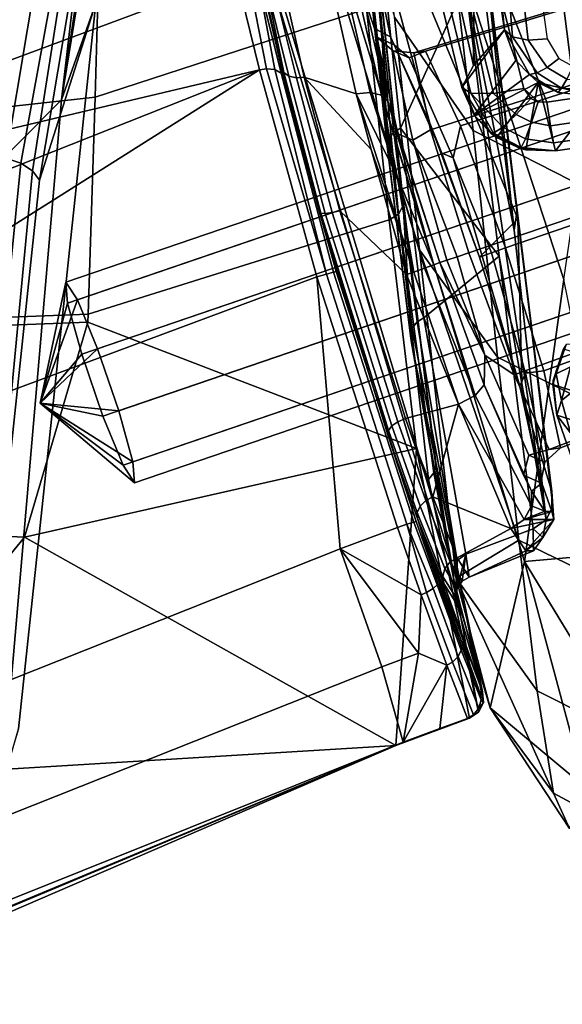
# Model space of a CAD drawing. Units: inches. Extents: x -12.7 to 12.7, y -9.3 to 14.5.
# Drawn here: x -10 to -9.4, y 9.3 to 10.2 of the extents above; entities that cross this region are included whole.
import ezdxf

# ---------------------------------------------------------------- set-up
doc = ezdxf.new("R2010")
doc.units = ezdxf.units.IN
doc.header["$MEASUREMENT"] = 0
doc.layers.add('AFUFU-3D-CH-AR', color=2, linetype='Continuous')
doc.layers.add('AFUFU-3D-CH-FR', color=2, linetype='Continuous')

msp = doc.modelspace()

# ---------------------------------------------------------------- linework, layer by layer
at = {"layer": 'AFUFU-3D-CH-AR'}
for points in [[(-9.47966, 10.0205, 23.05684), (-9.51186, 10.27898, 22.41707), (-9.67408, 10.6202, 22.93582), (-9.65086, 10.43467, 23.39373)], [(-9.63858, 10.47035, 21.75486), (-9.6304, 10.47596, 21.75679), (-9.59078, 10.10671, 22.66438), (-9.59706, 10.10299, 22.66315)], [(-9.6304, 10.47596, 21.75679), (-9.52928, 10.24358, 22.40364), (-9.59078, 10.10671, 22.66438)], [(-9.64282, 10.4618, 21.75157), (-9.63858, 10.47035, 21.75486), (-9.59706, 10.10299, 22.66315), (-9.60174, 10.09691, 22.6609)], [(-9.60239, 10.08311, 22.65533), (-9.64205, 10.45248, 21.74774), (-9.64282, 10.4618, 21.75157), (-9.60351, 10.08966, 22.65804)], [(-9.64282, 10.4618, 21.75157), (-9.60174, 10.09691, 22.6609), (-9.60351, 10.08966, 22.65804)], [(-9.61094, 10.24617, 22.15802), (-9.64205, 10.45248, 21.74774), (-9.60239, 10.08311, 22.65533)], [(-9.47966, 10.0205, 23.05684), (-9.65086, 10.43467, 23.39373), (-9.56284, 10.11136, 23.65036), (-9.5159, 9.98417, 23.61099)], [(-9.65086, 10.43467, 23.39373), (-9.626, 10.23328, 23.89487), (-9.6154, 10.20114, 23.89925), (-9.60038, 10.1932, 23.7591)], [(-9.65086, 10.43467, 23.39373), (-9.60038, 10.1932, 23.7591), (-9.56284, 10.11136, 23.65036)], [(-9.64576, 10.42372, 21.65797), (-9.62314, 10.21983, 22.15396), (-9.88019, 10.13614, 22.1395), (-9.87433, 10.3526, 21.64088)], [(-9.97253, 10.34026, 21.64091), (-9.87433, 10.3526, 21.64088), (-9.88019, 10.13614, 22.1395), (-9.9749, 10.12561, 22.13403)], [(-9.51376, 10.2993, 22.35601), (-9.48317, 10.00993, 23.01807), (-9.51687, 10.28044, 22.34855)], [(-9.48317, 10.00993, 23.01807), (-9.51376, 10.2993, 22.35601), (-9.48005, 10.02879, 23.02553)], [(-9.51186, 10.27898, 22.41707), (-9.48005, 10.02879, 23.02553), (-9.51376, 10.2993, 22.35601)], [(-9.26101, 10.27484, 23.93675), (-9.25081, 10.27624, 23.81519), (-9.56722, 10.17964, 23.78394), (-9.57801, 10.17816, 23.91264)], [(-9.25081, 10.27624, 23.81519), (-9.21945, 10.20949, 23.718), (-9.53402, 10.10898, 23.68105), (-9.56722, 10.17964, 23.78394)], [(-9.52928, 10.24358, 22.40364), (-9.51687, 10.28044, 22.34855), (-9.48317, 10.00993, 23.01807)], [(-9.47966, 10.0205, 23.05684), (-9.48005, 10.02879, 23.02553), (-9.51186, 10.27898, 22.41707)], [(-9.24615, 10.20584, 24.03625), (-9.26101, 10.27484, 23.93675), (-9.57801, 10.17816, 23.91264), (-9.56228, 10.10511, 24.01799)], [(-9.70295, 10.16266, 24.04404), (-9.72447, 10.25873, 23.91134), (-9.72066, 10.23795, 24.00131), (-9.70125, 10.15441, 24.12282)], [(-9.72011, 10.2507, 23.90783), (-9.72447, 10.25873, 23.91134), (-9.70295, 10.16266, 24.04404), (-9.70136, 10.15953, 24.03979)], [(-10.32363, 10.2546, 23.51584), (-10.22209, 10.07392, 24.03945), (-9.74625, 10.2511, 24.00831)], [(-9.72433, 10.16211, 24.13799), (-9.74625, 10.2511, 24.00831), (-10.22209, 10.07392, 24.03945), (-10.19812, 10.04978, 24.09928)], [(-9.73531, 10.25173, 24.00768), (-9.74625, 10.2511, 24.00831), (-9.72433, 10.16211, 24.13799), (-9.71789, 10.1631, 24.13731)], [(-9.72583, 10.24685, 24.00509), (-9.73531, 10.25173, 24.00768), (-9.71789, 10.1631, 24.13731), (-9.70993, 10.16218, 24.13406)], [(-9.71214, 10.24567, 23.90523), (-9.72011, 10.2507, 23.90783), (-9.6965, 10.15603, 24.03414), (-9.68945, 10.15448, 24.03019)], [(-9.72011, 10.2507, 23.90783), (-9.70136, 10.15953, 24.03979), (-9.6965, 10.15603, 24.03414)], [(-9.63281, 10.13931, 24.04434), (-9.65809, 10.25119, 23.90357), (-9.70245, 10.24484, 23.90416), (-9.68205, 10.155, 24.02864)], [(-9.64468, 10.25016, 23.90251), (-9.65809, 10.25119, 23.90357), (-9.63281, 10.13931, 24.04434), (-9.61966, 10.14055, 24.04074)], [(-9.63321, 10.24376, 23.8994), (-9.64468, 10.25016, 23.90251), (-9.61966, 10.14055, 24.04074), (-9.60886, 10.13807, 24.0327)], [(-9.70125, 10.15441, 24.12282), (-9.72066, 10.23795, 24.00131), (-9.72583, 10.24685, 24.00509), (-9.70398, 10.15892, 24.1287)], [(-9.72583, 10.24685, 24.00509), (-9.70993, 10.16218, 24.13406), (-9.70398, 10.15892, 24.1287)], [(-9.68205, 10.155, 24.02864), (-9.70245, 10.24484, 23.90416), (-9.71214, 10.24567, 23.90523), (-9.68945, 10.15448, 24.03019)], [(-9.60266, 10.13239, 24.0219), (-9.626, 10.23328, 23.89487), (-9.63321, 10.24376, 23.8994), (-9.60886, 10.13807, 24.0327)], [(-9.61094, 10.24617, 22.15802), (-9.60239, 10.08311, 22.65533), (-9.58872, 10.04382, 22.6547)], [(-9.58872, 10.04382, 22.6547), (-9.61087, 10.24597, 22.15798), (-9.61094, 10.24617, 22.15802)], [(-9.58872, 10.04382, 22.6547), (-9.58789, 10.03402, 22.65076), (-9.60967, 10.23824, 22.15634), (-9.61087, 10.24597, 22.15798)], [(-9.49708, 9.98509, 23.04342), (-9.59078, 10.10671, 22.66438), (-9.52928, 10.24358, 22.40364)], [(-9.49708, 9.98509, 23.04342), (-9.52928, 10.24358, 22.40364), (-9.45258, 9.73509, 23.686)], [(-9.52928, 10.24358, 22.40364), (-9.48317, 10.00993, 23.01807), (-9.45258, 9.73509, 23.686)], [(-9.626, 10.23328, 23.89487), (-9.60266, 10.13239, 24.0219), (-9.6154, 10.20114, 23.89925)], [(-9.59257, 10.02512, 22.64742), (-9.61724, 10.22336, 22.15376), (-9.61186, 10.23004, 22.15467)], [(-9.58789, 10.03402, 22.65076), (-9.59257, 10.02512, 22.64742), (-9.61186, 10.23004, 22.15467), (-9.60967, 10.23824, 22.15634)], [(-9.62314, 10.21983, 22.15396), (-9.60145, 10.01962, 22.64561), (-9.88678, 9.93031, 22.62389), (-9.88019, 10.13614, 22.1395)], [(-9.59257, 10.02512, 22.64742), (-9.60145, 10.01962, 22.64561), (-9.62314, 10.21983, 22.15396), (-9.61724, 10.22336, 22.15376)], [(-9.20063, 10.20228, 23.8814), (-9.90785, 9.96046, 23.8193), (-9.89702, 9.94388, 23.76043), (-9.18979, 10.1857, 23.82253)], [(-9.90785, 9.96046, 23.8193), (-9.20063, 10.20228, 23.8814), (-9.19905, 10.18253, 23.94027), (-9.90627, 9.94071, 23.87817)], [(-9.60038, 10.1932, 23.7591), (-9.6154, 10.20114, 23.89925), (-9.61321, 10.19288, 23.91199), (-9.59679, 10.18568, 23.7531)], [(-9.6154, 10.20114, 23.89925), (-9.60266, 10.13239, 24.0219), (-9.59323, 10.10121, 24.04148), (-9.61321, 10.19288, 23.91199)], [(-9.21191, 10.09559, 24.07569), (-9.24615, 10.20584, 24.03625), (-9.56228, 10.10511, 24.01799), (-9.52604, 9.98838, 24.05975)], [(-9.21945, 10.20949, 23.718), (-9.17892, 10.10011, 23.68231), (-9.4911, 9.99316, 23.64326), (-9.53402, 10.10898, 23.68105)], [(-9.58245, 10.17347, 23.76125), (-9.59679, 10.18568, 23.7531), (-9.61321, 10.19288, 23.91199), (-9.59762, 10.18012, 23.90807)], [(-9.59762, 10.18012, 23.90807), (-9.61321, 10.19288, 23.91199), (-9.59323, 10.10121, 24.04148), (-9.57917, 10.09542, 24.02771)], [(-9.56284, 10.11136, 23.65036), (-9.60038, 10.1932, 23.7591), (-9.59679, 10.18568, 23.7531), (-9.55167, 10.08298, 23.63915)], [(-9.19905, 10.18253, 23.94027), (-9.18565, 10.13401, 23.97665), (-9.89287, 9.89219, 23.91455), (-9.90627, 9.94071, 23.87817)], [(-9.89702, 9.94388, 23.76043), (-9.8779, 9.89731, 23.72404), (-9.17067, 10.13913, 23.78615), (-9.18979, 10.1857, 23.82253)], [(-9.54076, 10.07858, 23.65596), (-9.55167, 10.08298, 23.63915), (-9.59679, 10.18568, 23.7531), (-9.58245, 10.17347, 23.76125)], [(-9.56228, 10.10511, 24.01799), (-9.57801, 10.17816, 23.91264), (-9.59762, 10.18012, 23.90807), (-9.57917, 10.09542, 24.02771)], [(-9.57801, 10.17816, 23.91264), (-9.56722, 10.17964, 23.78394), (-9.58245, 10.17347, 23.76125), (-9.59762, 10.18012, 23.90807)], [(-9.56722, 10.17964, 23.78394), (-9.53402, 10.10898, 23.68105), (-9.54076, 10.07858, 23.65596), (-9.58245, 10.17347, 23.76125)], [(-9.72433, 10.16211, 24.13799), (-10.19812, 10.04978, 24.09928), (-10.17021, 9.98534, 24.17567)], [(-9.72433, 10.16211, 24.13799), (-10.17021, 9.98534, 24.17567), (-10.13922, 9.89987, 24.22581)], [(-9.66994, 9.96562, 24.21575), (-9.72433, 10.16211, 24.13799), (-10.13922, 9.89987, 24.22581), (-10.10841, 9.80236, 24.24446)], [(-9.72433, 10.16211, 24.13799), (-9.66994, 9.96562, 24.21575), (-9.66083, 9.96823, 24.2127), (-9.71789, 10.1631, 24.13731)], [(-9.66083, 9.96823, 24.2127), (-9.70993, 10.16218, 24.13406), (-9.71789, 10.1631, 24.13731)], [(-9.66083, 9.96823, 24.2127), (-9.65423, 9.97001, 24.20545), (-9.70398, 10.15892, 24.1287), (-9.70993, 10.16218, 24.13406)], [(-9.65179, 9.97054, 24.19582), (-9.70125, 10.15441, 24.12282), (-9.70398, 10.15892, 24.1287), (-9.65423, 9.97001, 24.20545)], [(-9.70295, 10.16266, 24.04404), (-9.70125, 10.15441, 24.12282), (-9.66762, 10.02702, 24.11003)], [(-9.70295, 10.16266, 24.04404), (-9.66762, 10.02702, 24.11003), (-9.66641, 10.02613, 24.10426), (-9.70136, 10.15953, 24.03979)], [(-9.66213, 10.02582, 24.09724), (-9.6965, 10.15603, 24.03414), (-9.70136, 10.15953, 24.03979), (-9.66641, 10.02613, 24.10426)], [(-9.65179, 9.97054, 24.19582), (-9.66762, 10.02702, 24.11003), (-9.70125, 10.15441, 24.12282)], [(-9.66213, 10.02582, 24.09724), (-9.65552, 10.02664, 24.0924), (-9.68945, 10.15448, 24.03019), (-9.6965, 10.15603, 24.03414)], [(-9.64834, 10.02826, 24.0906), (-9.68205, 10.155, 24.02864), (-9.68945, 10.15448, 24.03019), (-9.65552, 10.02664, 24.0924)], [(-9.63281, 10.13931, 24.04434), (-9.68205, 10.155, 24.02864), (-9.61865, 10.08642, 24.07316)], [(-9.68205, 10.155, 24.02864), (-9.64834, 10.02826, 24.0906), (-9.58515, 9.96781, 24.09539), (-9.61865, 10.08642, 24.07316)], [(-9.88019, 10.13614, 22.1395), (-9.88678, 9.93031, 22.62389), (-10.01866, 9.92506, 22.61846), (-9.9749, 10.12561, 22.13403)], [(-9.8779, 9.89731, 23.72404), (-9.8578, 9.83854, 23.72404), (-9.15058, 10.08036, 23.78615), (-9.17067, 10.13913, 23.78615)], [(-9.61966, 10.14055, 24.04074), (-9.63281, 10.13931, 24.04434), (-9.59389, 10.06094, 24.07874)], [(-9.63281, 10.13931, 24.04434), (-9.61865, 10.08642, 24.07316), (-9.57813, 9.96995, 24.09515)], [(-9.63281, 10.13931, 24.04434), (-9.57813, 9.96995, 24.09515), (-9.59389, 10.06094, 24.07874)], [(-9.60886, 10.13807, 24.0327), (-9.61966, 10.14055, 24.04074), (-9.59389, 10.06094, 24.07874)], [(-9.60886, 10.13807, 24.0327), (-9.5593, 9.97699, 24.08657), (-9.60266, 10.13239, 24.0219)], [(-9.5593, 9.97699, 24.08657), (-9.60886, 10.13807, 24.0327), (-9.59389, 10.06094, 24.07874)], [(-9.18565, 10.13401, 23.97665), (-9.16555, 10.07524, 23.97665), (-9.87278, 9.83341, 23.91455), (-9.89287, 9.89219, 23.91455)], [(-9.60266, 10.13239, 24.0219), (-9.55341, 9.97936, 24.07744), (-9.59323, 10.10121, 24.04148)], [(-9.55341, 9.97936, 24.07744), (-9.60266, 10.13239, 24.0219), (-9.5593, 9.97699, 24.08657)], [(-9.56284, 10.11136, 23.65036), (-9.55167, 10.08298, 23.63915), (-9.5159, 9.98417, 23.61099)], [(-9.53402, 10.10898, 23.68105), (-9.4911, 9.99316, 23.64326), (-9.50446, 9.98852, 23.63771), (-9.54076, 10.07858, 23.65596)], [(-9.59706, 10.10299, 22.66315), (-9.57496, 9.92288, 23.1086), (-9.57964, 9.91678, 23.10641), (-9.60174, 10.09691, 22.6609)], [(-9.59078, 10.10671, 22.66438), (-9.56869, 9.92663, 23.10976), (-9.57496, 9.92288, 23.1086), (-9.59706, 10.10299, 22.66315)], [(-9.55341, 9.97936, 24.07744), (-9.54681, 9.98144, 24.06777), (-9.57917, 10.09542, 24.02771), (-9.59323, 10.10121, 24.04148)], [(-9.49708, 9.98509, 23.04342), (-9.56869, 9.92663, 23.10976), (-9.59078, 10.10671, 22.66438)], [(-9.53718, 9.98462, 24.06154), (-9.52604, 9.98838, 24.05975), (-9.56228, 10.10511, 24.01799), (-9.57917, 10.09542, 24.02771)], [(-9.17892, 10.10011, 23.68231), (-9.14468, 9.98986, 23.72175), (-9.45485, 9.87643, 23.68501), (-9.4911, 9.99316, 23.64326)], [(-9.57964, 9.91678, 23.10641), (-9.58141, 9.90951, 23.10359), (-9.60351, 10.08966, 22.65804), (-9.60174, 10.09691, 22.6609)], [(-9.58025, 9.90287, 23.10086), (-9.60239, 10.08311, 22.65533), (-9.60351, 10.08966, 22.65804), (-9.58141, 9.90951, 23.10359)], [(-9.54681, 9.98144, 24.06777), (-9.53718, 9.98462, 24.06154), (-9.57917, 10.09542, 24.02771)], [(-9.17138, 9.9862, 24.04), (-9.21191, 10.09559, 24.07569), (-9.52604, 9.98838, 24.05975), (-9.48312, 9.87256, 24.02196)], [(-9.8578, 9.83854, 23.72404), (-9.8444, 9.79001, 23.76043), (-9.13718, 10.03183, 23.82253), (-9.15058, 10.08036, 23.78615)], [(-9.58515, 9.96781, 24.09539), (-9.57813, 9.96995, 24.09515), (-9.61865, 10.08642, 24.07316)], [(-9.60239, 10.08311, 22.65533), (-9.58025, 9.90287, 23.10086), (-9.58872, 10.04382, 22.6547)], [(-9.5135, 9.98524, 23.62595), (-9.5159, 9.98417, 23.61099), (-9.55167, 10.08298, 23.63915), (-9.54076, 10.07858, 23.65596)], [(-9.16555, 10.07524, 23.97665), (-9.14644, 10.02867, 23.94027), (-9.85366, 9.78685, 23.87817), (-9.87278, 9.83341, 23.91455)], [(-9.5135, 9.98524, 23.62595), (-9.54076, 10.07858, 23.65596), (-9.50446, 9.98852, 23.63771)], [(-9.59389, 10.06094, 24.07874), (-9.57813, 9.96995, 24.09515), (-9.56794, 9.9737, 24.09275)], [(-9.56794, 9.9737, 24.09275), (-9.5593, 9.97699, 24.08657), (-9.59389, 10.06094, 24.07874)], [(-9.58872, 10.04382, 22.6547), (-9.58025, 9.90287, 23.10086), (-9.55894, 9.79746, 23.29902)], [(-9.58789, 10.03402, 22.65076), (-9.58872, 10.04382, 22.6547), (-9.55833, 9.79433, 23.30587), (-9.55711, 9.78721, 23.30322)], [(-9.58872, 10.04382, 22.6547), (-9.55894, 9.79746, 23.29902), (-9.55833, 9.79433, 23.30587)], [(-9.58789, 10.03402, 22.65076), (-9.55711, 9.78721, 23.30322), (-9.55914, 9.77956, 23.30054), (-9.59257, 10.02512, 22.64742)], [(-9.14644, 10.02867, 23.94027), (-9.1356, 10.01209, 23.8814), (-9.84282, 9.77027, 23.8193), (-9.85366, 9.78685, 23.87817)], [(-9.8444, 9.79001, 23.76043), (-9.84282, 9.77027, 23.8193), (-9.1356, 10.01209, 23.8814), (-9.13718, 10.03183, 23.82253)], [(-9.60265, 9.81573, 24.07887), (-9.66762, 10.02702, 24.11003), (-9.65179, 9.97054, 24.19582), (-9.57585, 9.73362, 24.20016)], [(-9.66762, 10.02702, 24.11003), (-9.60265, 9.81573, 24.07887), (-9.60223, 9.81975, 24.07207), (-9.66641, 10.02613, 24.10426)], [(-9.60223, 9.81975, 24.07207), (-9.59891, 9.82411, 24.06637), (-9.66213, 10.02582, 24.09724), (-9.66641, 10.02613, 24.10426)], [(-9.59891, 9.82411, 24.06637), (-9.59321, 9.82813, 24.06266), (-9.65552, 10.02664, 24.0924), (-9.66213, 10.02582, 24.09724)], [(-9.58599, 9.83115, 24.0615), (-9.64834, 10.02826, 24.0906), (-9.65552, 10.02664, 24.0924), (-9.59321, 9.82813, 24.06266)], [(-9.58599, 9.83115, 24.0615), (-9.53574, 9.84476, 24.06188), (-9.58515, 9.96781, 24.09539), (-9.64834, 10.02826, 24.0906)], [(-9.57575, 9.80284, 23.20734), (-9.60145, 10.01962, 22.64561), (-9.59257, 10.02512, 22.64742), (-9.56429, 9.77329, 23.29853)], [(-9.55914, 9.77956, 23.30054), (-9.56429, 9.77329, 23.29853), (-9.59257, 10.02512, 22.64742)], [(-9.44624, 9.74799, 23.69089), (-9.45258, 9.73509, 23.686), (-9.48317, 10.00993, 23.01807), (-9.48005, 10.02879, 23.02553)], [(-9.47966, 10.0205, 23.05684), (-9.44745, 9.76201, 23.69662), (-9.48005, 10.02879, 23.02553)], [(-9.44745, 9.76201, 23.69662), (-9.44624, 9.74799, 23.69089), (-9.48005, 10.02879, 23.02553)], [(-9.60145, 10.01962, 22.64561), (-9.57575, 9.80284, 23.20734), (-9.88726, 9.92266, 22.64206), (-9.88678, 9.93031, 22.62389)], [(-9.47966, 10.0205, 23.05684), (-9.5159, 9.98417, 23.61099), (-9.47532, 9.85387, 23.65632)], [(-9.44745, 9.76201, 23.69662), (-9.47966, 10.0205, 23.05684), (-9.47532, 9.85387, 23.65632)], [(-9.48312, 9.87256, 24.02196), (-9.52604, 9.98838, 24.05975), (-9.53718, 9.98462, 24.06154), (-9.51077, 9.8912, 24.04403)], [(-9.5135, 9.98524, 23.62595), (-9.50446, 9.98852, 23.63771), (-9.47237, 9.87436, 23.67228), (-9.47765, 9.86195, 23.65681)], [(-9.50446, 9.98852, 23.63771), (-9.4911, 9.99316, 23.64326), (-9.45485, 9.87643, 23.68501), (-9.47237, 9.87436, 23.67228)], [(-9.14002, 9.91946, 23.94281), (-9.17138, 9.9862, 24.04), (-9.48312, 9.87256, 24.02196), (-9.44992, 9.8019, 23.91907)], [(-9.14468, 9.98986, 23.72175), (-9.12983, 9.92085, 23.82125), (-9.43912, 9.80338, 23.79036), (-9.45485, 9.87643, 23.68501)], [(-9.49708, 9.98509, 23.04342), (-9.46487, 9.72661, 23.68319), (-9.52882, 9.70238, 23.67663), (-9.56869, 9.92663, 23.10976)], [(-9.5593, 9.97699, 24.08657), (-9.56794, 9.9737, 24.09275), (-9.51993, 9.85303, 24.0577)], [(-9.51131, 9.86325, 24.0452), (-9.55341, 9.97936, 24.07744), (-9.5593, 9.97699, 24.08657), (-9.51993, 9.85303, 24.0577)], [(-9.54681, 9.98144, 24.06777), (-9.55341, 9.97936, 24.07744), (-9.51077, 9.8912, 24.04403)], [(-9.55341, 9.97936, 24.07744), (-9.51131, 9.86325, 24.0452), (-9.51077, 9.8912, 24.04403)], [(-9.53718, 9.98462, 24.06154), (-9.54681, 9.98144, 24.06777), (-9.51077, 9.8912, 24.04403)], [(-9.47532, 9.85387, 23.65632), (-9.5159, 9.98417, 23.61099), (-9.5135, 9.98524, 23.62595), (-9.47765, 9.86195, 23.65681)], [(-9.46487, 9.72661, 23.68319), (-9.49708, 9.98509, 23.04342), (-9.45258, 9.73509, 23.686)], [(-9.66083, 9.96823, 24.2127), (-9.66994, 9.96562, 24.21575), (-9.5937, 9.72776, 24.22007), (-9.58474, 9.73082, 24.21702)], [(-9.65423, 9.97001, 24.20545), (-9.66083, 9.96823, 24.2127), (-9.58474, 9.73082, 24.21702), (-9.57826, 9.73295, 24.20979)], [(-9.57585, 9.73362, 24.20016), (-9.65179, 9.97054, 24.19582), (-9.65423, 9.97001, 24.20545), (-9.57826, 9.73295, 24.20979)], [(-9.53574, 9.84476, 24.06188), (-9.57813, 9.96995, 24.09515), (-9.58515, 9.96781, 24.09539)], [(-9.56794, 9.9737, 24.09275), (-9.57813, 9.96995, 24.09515), (-9.53574, 9.84476, 24.06188), (-9.51993, 9.85303, 24.0577)], [(-9.66994, 9.96562, 24.21575), (-10.10841, 9.80236, 24.24446), (-10.03485, 9.55373, 24.24928), (-9.64801, 9.70752, 24.22363)], [(-9.93228, 9.84589, 23.8143), (-9.90785, 9.96046, 23.8193), (-9.90627, 9.94071, 23.87817)], [(-9.90785, 9.96046, 23.8193), (-9.93228, 9.84589, 23.8143), (-9.89702, 9.94388, 23.76043)], [(-9.5937, 9.72776, 24.22007), (-9.66994, 9.96562, 24.21575), (-9.64801, 9.70752, 24.22363)], [(-9.8779, 9.89731, 23.72404), (-9.89702, 9.94388, 23.76043), (-9.93228, 9.84589, 23.8143)], [(-9.90627, 9.94071, 23.87817), (-9.89287, 9.89219, 23.91455), (-9.93228, 9.84589, 23.8143)], [(-10.01866, 9.92506, 22.61846), (-9.88678, 9.93031, 22.62389), (-9.88726, 9.92266, 22.64206), (-10.01909, 9.91755, 22.63627)], [(-10.01909, 9.91755, 22.63627), (-9.88726, 9.92266, 22.64206), (-9.9471, 9.71855, 23.09607), (-10.07765, 9.72464, 23.05487)], [(-9.9471, 9.71855, 23.09607), (-9.88726, 9.92266, 22.64206), (-9.57575, 9.80284, 23.20734)], [(-9.53704, 9.69653, 23.67508), (-9.57964, 9.91678, 23.10641), (-9.57496, 9.92288, 23.1086)], [(-9.56869, 9.92663, 23.10976), (-9.52882, 9.70238, 23.67663), (-9.53704, 9.69653, 23.67508), (-9.57496, 9.92288, 23.1086)], [(-9.12983, 9.92085, 23.82125), (-9.14002, 9.91946, 23.94281), (-9.44992, 9.8019, 23.91907), (-9.43912, 9.80338, 23.79036)], [(-9.53704, 9.69653, 23.67508), (-9.54123, 9.68773, 23.67204), (-9.58141, 9.90951, 23.10359), (-9.57964, 9.91678, 23.10641)], [(-9.54029, 9.67827, 23.66829), (-9.58025, 9.90287, 23.10086), (-9.58141, 9.90951, 23.10359), (-9.54123, 9.68773, 23.67204)], [(-9.54029, 9.67827, 23.66829), (-9.55894, 9.79746, 23.29902), (-9.58025, 9.90287, 23.10086)], [(-9.8578, 9.83854, 23.72404), (-9.8779, 9.89731, 23.72404), (-9.93228, 9.84589, 23.8143)], [(-9.89287, 9.89219, 23.91455), (-9.87278, 9.83341, 23.91455), (-9.93228, 9.84589, 23.8143)], [(-9.47409, 9.77748, 23.94519), (-9.46908, 9.79631, 23.93873), (-9.51077, 9.8912, 24.04403), (-9.51131, 9.86325, 24.0452)], [(-9.44992, 9.8019, 23.91907), (-9.48312, 9.87256, 24.02196), (-9.51077, 9.8912, 24.04403), (-9.46908, 9.79631, 23.93873)], [(-9.45391, 9.78966, 23.79192), (-9.45767, 9.77029, 23.78629), (-9.47765, 9.86195, 23.65681), (-9.47237, 9.87436, 23.67228)], [(-9.45485, 9.87643, 23.68501), (-9.43912, 9.80338, 23.79036), (-9.45391, 9.78966, 23.79192), (-9.47237, 9.87436, 23.67228)], [(-9.46671, 9.76231, 23.91473), (-9.51131, 9.86325, 24.0452), (-9.51993, 9.85303, 24.0577), (-9.46651, 9.74831, 23.92062)], [(-9.46671, 9.76231, 23.91473), (-9.47409, 9.77748, 23.94519), (-9.51131, 9.86325, 24.0452)], [(-9.45667, 9.76976, 23.77147), (-9.47532, 9.85387, 23.65632), (-9.47765, 9.86195, 23.65681), (-9.45767, 9.77029, 23.78629)], [(-9.51993, 9.85303, 24.0577), (-9.53574, 9.84476, 24.06188), (-9.47363, 9.73541, 23.92436), (-9.46651, 9.74831, 23.92062)], [(-9.44734, 9.74309, 23.769), (-9.44745, 9.76201, 23.69662), (-9.47532, 9.85387, 23.65632), (-9.45667, 9.76976, 23.77147)], [(-9.87278, 9.83341, 23.91455), (-9.85366, 9.78685, 23.87817), (-9.93228, 9.84589, 23.8143)], [(-9.85366, 9.78685, 23.87817), (-9.84282, 9.77027, 23.8193), (-9.93228, 9.84589, 23.8143)], [(-9.93228, 9.84589, 23.8143), (-9.84282, 9.77027, 23.8193), (-9.8444, 9.79001, 23.76043)], [(-9.8444, 9.79001, 23.76043), (-9.8578, 9.83854, 23.72404), (-9.93228, 9.84589, 23.8143)], [(-9.58599, 9.83115, 24.0615), (-9.55997, 9.75691, 24.00082), (-9.53574, 9.84476, 24.06188)], [(-9.53574, 9.84476, 24.06188), (-9.55997, 9.75691, 24.00082), (-9.48622, 9.72694, 23.92499)], [(-9.53574, 9.84476, 24.06188), (-9.48622, 9.72694, 23.92499), (-9.47363, 9.73541, 23.92436)], [(-9.59321, 9.82813, 24.06266), (-9.59891, 9.82411, 24.06637), (-9.57223, 9.74818, 24.00457), (-9.56672, 9.75354, 24.00161)], [(-9.55997, 9.75691, 24.00082), (-9.58599, 9.83115, 24.0615), (-9.59321, 9.82813, 24.06266), (-9.56672, 9.75354, 24.00161)], [(-9.60265, 9.81573, 24.07887), (-9.57458, 9.73646, 24.01419), (-9.57493, 9.74194, 24.00921), (-9.60223, 9.81975, 24.07207)], [(-9.59891, 9.82411, 24.06637), (-9.60223, 9.81975, 24.07207), (-9.57493, 9.74194, 24.00921), (-9.57223, 9.74818, 24.00457)], [(-9.57458, 9.73646, 24.01419), (-9.60265, 9.81573, 24.07887), (-9.57585, 9.73362, 24.20016), (-9.55557, 9.67632, 24.19051)], [(-9.5953, 9.52088, 23.96296), (-9.9471, 9.71855, 23.09607), (-9.57575, 9.80284, 23.20734)], [(-9.52544, 9.5468, 23.95872), (-9.5953, 9.52088, 23.96296), (-9.57575, 9.80284, 23.20734)], [(-9.51667, 9.55264, 23.95973), (-9.52544, 9.5468, 23.95872), (-9.57575, 9.80284, 23.20734), (-9.56429, 9.77329, 23.29853)], [(-9.43912, 9.80338, 23.79036), (-9.44992, 9.8019, 23.91907), (-9.46908, 9.79631, 23.93873), (-9.45391, 9.78966, 23.79192)], [(-9.51306, 9.57194, 23.96534), (-9.55894, 9.79746, 23.29902), (-9.54029, 9.67827, 23.66829)], [(-9.51306, 9.57194, 23.96534), (-9.55833, 9.79433, 23.30587), (-9.55894, 9.79746, 23.29902)], [(-9.51306, 9.57194, 23.96534), (-9.51212, 9.56189, 23.96217), (-9.55711, 9.78721, 23.30322), (-9.55833, 9.79433, 23.30587)], [(-9.46908, 9.79631, 23.93873), (-9.47409, 9.77748, 23.94519), (-9.45767, 9.77029, 23.78629), (-9.45391, 9.78966, 23.79192)], [(-9.51212, 9.56189, 23.96217), (-9.51667, 9.55264, 23.95973), (-9.55914, 9.77956, 23.30054), (-9.55711, 9.78721, 23.30322)], [(-9.51667, 9.55264, 23.95973), (-9.56429, 9.77329, 23.29853), (-9.55914, 9.77956, 23.30054)], [(-9.46671, 9.76231, 23.91473), (-9.45667, 9.76976, 23.77147), (-9.45767, 9.77029, 23.78629), (-9.47409, 9.77748, 23.94519)], [(-9.46671, 9.76231, 23.91473), (-9.45392, 9.74319, 23.84353), (-9.45667, 9.76976, 23.77147)], [(-9.45392, 9.74319, 23.84353), (-9.46671, 9.76231, 23.91473), (-9.46651, 9.74831, 23.92062)], [(-9.45392, 9.74319, 23.84353), (-9.44734, 9.74309, 23.769), (-9.45667, 9.76976, 23.77147)], [(-9.44745, 9.76201, 23.69662), (-9.44734, 9.74309, 23.769), (-9.44535, 9.73547, 23.72744), (-9.44624, 9.74799, 23.69089)], [(-9.57223, 9.74818, 24.00457), (-9.54858, 9.68888, 23.90378), (-9.54354, 9.69523, 23.90232), (-9.56672, 9.75354, 24.00161)], [(-9.53698, 9.69902, 23.90202), (-9.55997, 9.75691, 24.00082), (-9.56672, 9.75354, 24.00161), (-9.54354, 9.69523, 23.90232)], [(-9.53698, 9.69902, 23.90202), (-9.48622, 9.72694, 23.92499), (-9.55997, 9.75691, 24.00082)], [(-9.57223, 9.74818, 24.00457), (-9.57493, 9.74194, 24.00921), (-9.55062, 9.68128, 23.90618), (-9.54858, 9.68888, 23.90378)], [(-9.45392, 9.74319, 23.84353), (-9.46651, 9.74831, 23.92062), (-9.47363, 9.73541, 23.92436)], [(-9.44734, 9.74309, 23.769), (-9.45392, 9.74319, 23.84353), (-9.47363, 9.73541, 23.92436)], [(-9.45258, 9.73509, 23.686), (-9.44624, 9.74799, 23.69089), (-9.44535, 9.73547, 23.72744), (-9.45578, 9.71838, 23.72295)], [(-9.57458, 9.73646, 24.01419), (-9.54966, 9.67461, 23.90873), (-9.55062, 9.68128, 23.90618), (-9.57493, 9.74194, 24.00921)], [(-9.54966, 9.67461, 23.90873), (-9.57458, 9.73646, 24.01419), (-9.51306, 9.57194, 23.96534)], [(-9.57458, 9.73646, 24.01419), (-9.55557, 9.67632, 24.19051), (-9.53354, 9.61666, 24.15242)], [(-9.57458, 9.73646, 24.01419), (-9.53354, 9.61666, 24.15242), (-9.5155, 9.57138, 24.07612)], [(-9.57458, 9.73646, 24.01419), (-9.5155, 9.57138, 24.07612), (-9.51306, 9.57194, 23.96534)], [(-9.47363, 9.73541, 23.92436), (-9.48622, 9.72694, 23.92499), (-9.44535, 9.73547, 23.72744)], [(-9.47204, 9.70574, 23.84606), (-9.44535, 9.73547, 23.72744), (-9.48622, 9.72694, 23.92499)], [(-9.44535, 9.73547, 23.72744), (-9.44734, 9.74309, 23.769), (-9.47363, 9.73541, 23.92436)], [(-9.44535, 9.73547, 23.72744), (-9.47204, 9.70574, 23.84606), (-9.45578, 9.71838, 23.72295)], [(-9.46487, 9.72661, 23.68319), (-9.45258, 9.73509, 23.686), (-9.45578, 9.71838, 23.72295)], [(-10.07765, 9.72464, 23.05487), (-9.9471, 9.71855, 23.09607), (-10.13522, 9.48795, 23.45845), (-10.20054, 9.50104, 23.3772)], [(-9.5937, 9.72776, 24.22007), (-9.64801, 9.70752, 24.22363), (-9.57104, 9.66388, 24.20932)], [(-9.58474, 9.73082, 24.21702), (-9.5937, 9.72776, 24.22007), (-9.57104, 9.66388, 24.20932), (-9.56597, 9.66611, 24.20825)], [(-9.57826, 9.73295, 24.20979), (-9.58474, 9.73082, 24.21702), (-9.5598, 9.66984, 24.20411), (-9.55615, 9.67352, 24.19761)], [(-9.58474, 9.73082, 24.21702), (-9.56597, 9.66611, 24.20825), (-9.5598, 9.66984, 24.20411)], [(-9.57585, 9.73362, 24.20016), (-9.57826, 9.73295, 24.20979), (-9.55615, 9.67352, 24.19761), (-9.55557, 9.67632, 24.19051)], [(-9.47204, 9.70574, 23.84606), (-9.48622, 9.72694, 23.92499), (-9.53698, 9.69902, 23.90202), (-9.52579, 9.68074, 23.78081)], [(-9.46487, 9.72661, 23.68319), (-9.46475, 9.70563, 23.76344), (-9.52579, 9.68074, 23.78081), (-9.52882, 9.70238, 23.67663)], [(-9.46475, 9.70563, 23.76344), (-9.46487, 9.72661, 23.68319), (-9.45578, 9.71838, 23.72295)], [(-9.9471, 9.71855, 23.09607), (-9.5953, 9.52088, 23.96296), (-10.13522, 9.48795, 23.45845)], [(-9.47204, 9.70574, 23.84606), (-9.46475, 9.70563, 23.76344), (-9.45578, 9.71838, 23.72295)], [(-10.03485, 9.55373, 24.24928), (-10.00508, 9.43812, 24.21389), (-9.60855, 9.59555, 24.18677), (-9.64801, 9.70752, 24.22363)], [(-9.57104, 9.66388, 24.20932), (-9.64801, 9.70752, 24.22363), (-9.57365, 9.6087, 24.18457)], [(-9.60855, 9.59555, 24.18677), (-9.57365, 9.6087, 24.18457), (-9.64801, 9.70752, 24.22363)], [(-9.52579, 9.68074, 23.78081), (-9.53698, 9.69902, 23.90202), (-9.54354, 9.69523, 23.90232), (-9.53222, 9.67673, 23.78044)], [(-9.54123, 9.68773, 23.67204), (-9.53704, 9.69653, 23.67508), (-9.5386, 9.66196, 23.77962)], [(-9.5386, 9.66196, 23.77962), (-9.53704, 9.69653, 23.67508), (-9.53697, 9.67002, 23.78001)], [(-9.53704, 9.69653, 23.67508), (-9.52882, 9.70238, 23.67663), (-9.53697, 9.67002, 23.78001)], [(-9.53697, 9.67002, 23.78001), (-9.52882, 9.70238, 23.67663), (-9.53222, 9.67673, 23.78044)], [(-9.52579, 9.68074, 23.78081), (-9.53222, 9.67673, 23.78044), (-9.52882, 9.70238, 23.67663)], [(-9.46475, 9.70563, 23.76344), (-9.47204, 9.70574, 23.84606), (-9.52579, 9.68074, 23.78081)], [(-9.5386, 9.66196, 23.77962), (-9.53697, 9.67002, 23.78001), (-9.54858, 9.68888, 23.90378), (-9.55062, 9.68128, 23.90618)], [(-9.54354, 9.69523, 23.90232), (-9.54858, 9.68888, 23.90378), (-9.53697, 9.67002, 23.78001), (-9.53222, 9.67673, 23.78044)], [(-9.53735, 9.65513, 23.77937), (-9.54029, 9.67827, 23.66829), (-9.54123, 9.68773, 23.67204), (-9.5386, 9.66196, 23.77962)], [(-9.54966, 9.67461, 23.90873), (-9.53735, 9.65513, 23.77937), (-9.5386, 9.66196, 23.77962), (-9.55062, 9.68128, 23.90618)], [(-9.53735, 9.65513, 23.77937), (-9.51306, 9.57194, 23.96534), (-9.54029, 9.67827, 23.66829)], [(-9.5598, 9.66984, 24.20411), (-9.56597, 9.66611, 24.20825), (-9.54154, 9.60005, 24.1661), (-9.53595, 9.60532, 24.16293)], [(-9.5598, 9.66984, 24.20411), (-9.53595, 9.60532, 24.16293), (-9.53317, 9.61134, 24.15792), (-9.55615, 9.67352, 24.19761)], [(-9.53354, 9.61666, 24.15242), (-9.55557, 9.67632, 24.19051), (-9.55615, 9.67352, 24.19761), (-9.53317, 9.61134, 24.15792)], [(-9.53735, 9.65513, 23.77937), (-9.54966, 9.67461, 23.90873), (-9.51306, 9.57194, 23.96534)], [(-9.57104, 9.66388, 24.20932), (-9.57365, 9.6087, 24.18457), (-9.54671, 9.59728, 24.16692)], [(-9.57104, 9.66388, 24.20932), (-9.54671, 9.59728, 24.16692), (-9.54154, 9.60005, 24.1661), (-9.56597, 9.66611, 24.20825)], [(-9.5155, 9.57138, 24.07612), (-9.53354, 9.61666, 24.15242), (-9.53317, 9.61134, 24.15792), (-9.51437, 9.56417, 24.07842)], [(-9.58837, 9.52413, 24.08703), (-9.57365, 9.6087, 24.18457), (-9.60855, 9.59555, 24.18677)], [(-9.57365, 9.6087, 24.18457), (-9.58837, 9.52413, 24.08703), (-9.54671, 9.59728, 24.16692)], [(-9.53595, 9.60532, 24.16293), (-9.54154, 9.60005, 24.1661), (-9.52154, 9.54996, 24.08172), (-9.51642, 9.55638, 24.08047)], [(-9.53595, 9.60532, 24.16293), (-9.51642, 9.55638, 24.08047), (-9.51437, 9.56417, 24.07842), (-9.53317, 9.61134, 24.15792)], [(-10.00508, 9.43812, 24.21389), (-9.99409, 9.36156, 24.11635), (-9.58837, 9.52413, 24.08703), (-9.60855, 9.59555, 24.18677)], [(-9.55352, 9.53719, 24.08489), (-9.54671, 9.59728, 24.16692), (-9.58837, 9.52413, 24.08703)], [(-9.5272, 9.54657, 24.08198), (-9.54671, 9.59728, 24.16692), (-9.55352, 9.53719, 24.08489)], [(-9.54671, 9.59728, 24.16692), (-9.5272, 9.54657, 24.08198), (-9.52154, 9.54996, 24.08172), (-9.54154, 9.60005, 24.1661)], [(-9.51212, 9.56189, 23.96217), (-9.51306, 9.57194, 23.96534), (-9.5155, 9.57138, 24.07612), (-9.51437, 9.56417, 24.07842)], [(-9.51667, 9.55264, 23.95973), (-9.51212, 9.56189, 23.96217), (-9.51642, 9.55638, 24.08047), (-9.52154, 9.54996, 24.08172)], [(-9.51212, 9.56189, 23.96217), (-9.51437, 9.56417, 24.07842), (-9.51642, 9.55638, 24.08047)], [(-9.5272, 9.54657, 24.08198), (-9.52544, 9.5468, 23.95872), (-9.51667, 9.55264, 23.95973), (-9.52154, 9.54996, 24.08172)], [(-9.52544, 9.5468, 23.95872), (-9.5272, 9.54657, 24.08198), (-9.55352, 9.53719, 24.08489), (-9.5953, 9.52088, 23.96296)], [(-9.55352, 9.53719, 24.08489), (-9.58837, 9.52413, 24.08703), (-9.5953, 9.52088, 23.96296)], [(-10.18095, 9.27542, 23.89477), (-10.13522, 9.48795, 23.45845), (-9.5953, 9.52088, 23.96296)], [(-9.5953, 9.52088, 23.96296), (-10.04825, 9.3323, 23.99477), (-10.18095, 9.27542, 23.89477)], [(-10.00851, 9.34254, 24.05092), (-10.04825, 9.3323, 23.99477), (-9.5953, 9.52088, 23.96296)], [(-9.99409, 9.36156, 24.11635), (-10.00851, 9.34254, 24.05092), (-9.5953, 9.52088, 23.96296), (-9.58837, 9.52413, 24.08703)]]:
    msp.add_3dface(points, dxfattribs=at)
at = {"layer": 'AFUFU-3D-CH-FR'}
for points in [[(-9.55698, 11.01221, 27.92262), (-9.59346, 10.78151, 27.11621), (-9.40121, 10.2002, 27.27359), (-9.36712, 10.44593, 28.06709)], [(-9.57288, 9.99123, 22.68399), (-9.7816, 10.68244, 22.92139), (-9.80427, 10.90731, 22.38006), (-9.59656, 10.21208, 22.13761)], [(-9.59346, 10.78151, 27.11621), (-9.63039, 10.55963, 26.3073), (-9.43603, 9.96299, 26.47758), (-9.40121, 10.2002, 27.27359)], [(-9.74616, 10.37124, 23.7402), (-9.7816, 10.68244, 22.92139), (-9.57288, 9.99123, 22.68399), (-9.53791, 9.67973, 23.60051)], [(-9.83347, 10.61701, 2.66754), (-9.91209, 10.13364, 2.07621), (-9.85215, 10.53905, 2.19622)], [(-9.91209, 10.13364, 2.07621), (-9.83347, 10.61701, 2.66754), (-9.86978, 10.49454, 2.71021)], [(-9.96479, 10.07827, 1.6297), (-10.09613, 10.13305, 1.58628), (-10.01954, 10.47202, 1.93422), (-9.8826, 10.56926, 2.18)], [(-9.9506, 10.07347, 1.63289), (-9.96479, 10.07827, 1.6297), (-9.8826, 10.56926, 2.18), (-9.86216, 10.55826, 2.18523)], [(-9.93945, 10.06612, 1.64039), (-9.9506, 10.07347, 1.63289), (-9.86216, 10.55826, 2.18523)], [(-9.93298, 10.0573, 1.65111), (-9.93945, 10.06612, 1.64039), (-9.86216, 10.55826, 2.18523), (-9.85215, 10.53905, 2.19622)], [(-9.43603, 9.96299, 26.47758), (-9.63039, 10.55963, 26.3073), (-9.6688, 10.33627, 25.46434), (-9.47311, 9.69557, 25.53334)], [(-9.93298, 10.0573, 1.65111), (-9.85215, 10.53905, 2.19622), (-9.87958, 10.22521, 1.98149)], [(-9.87958, 10.22521, 1.98149), (-9.85215, 10.53905, 2.19622), (-9.91209, 10.13364, 2.07621)], [(-9.98894, 10.05646, 2.14619), (-9.91209, 10.13364, 2.07621), (-9.86978, 10.49454, 2.71021), (-9.93979, 10.40478, 2.73922)], [(-9.59656, 10.21208, 22.13761), (-9.62039, 10.43293, 21.59125), (-9.54706, 10.32225, 21.54954), (-9.52187, 10.10439, 22.0975)], [(-10.05313, 10.35254, 2.75226), (-10.13278, 9.99866, 2.18152), (-9.98894, 10.05646, 2.14619), (-9.93979, 10.40478, 2.73922)], [(-9.70788, 10.22971, 24.60007), (-9.74616, 10.37124, 23.7402), (-9.53791, 9.67973, 23.60051), (-9.50579, 9.5567, 24.56356)], [(-9.6688, 10.33627, 25.46434), (-9.70788, 10.22971, 24.60007), (-9.50579, 9.5567, 24.56356), (-9.47311, 9.69557, 25.53334)], [(-9.5439, 10.26655, 24.76038), (-9.5204, 10.33168, 25.27691), (-9.52143, 10.16599, 24.75913)], [(-9.50629, 10.29495, 25.35154), (-9.49207, 10.19984, 25.26816), (-9.52143, 10.16599, 24.75913), (-9.5204, 10.33168, 25.27691)], [(-9.54706, 10.32225, 21.54954), (-9.44128, 10.26315, 21.52318), (-9.4142, 10.04949, 22.0729), (-9.52187, 10.10439, 22.0975)], [(-9.50629, 10.29495, 25.35154), (-9.50082, 10.28434, 25.35894), (-9.49207, 10.19984, 25.26816)], [(-9.56734, 10.28967, 24.2422), (-9.53276, 10.14514, 24.31069), (-9.52395, 10.13975, 24.28218), (-9.55669, 10.27456, 24.21831)], [(-9.56734, 10.28967, 24.2422), (-9.5439, 10.26655, 24.76038), (-9.52143, 10.16599, 24.75913), (-9.53276, 10.14514, 24.31069)], [(-9.50466, 10.26739, 24.19262), (-9.452, 10.13137, 24.25507), (-9.25479, 10.16033, 24.24917), (-9.2918, 10.28754, 24.19536)], [(-9.48447, 10.19329, 25.2842), (-9.49207, 10.19984, 25.26816), (-9.50082, 10.28434, 25.35894), (-9.49126, 10.2761, 25.36499)], [(-9.48447, 10.19329, 25.2842), (-9.49126, 10.2761, 25.36499), (-9.47878, 10.27119, 25.36897), (-9.4699, 10.19029, 25.29589)], [(-9.52395, 10.13975, 24.28218), (-9.50253, 10.13946, 24.26072), (-9.53387, 10.26645, 24.20026), (-9.55669, 10.27456, 24.21831)], [(-9.50253, 10.13946, 24.26072), (-9.47398, 10.14434, 24.25179), (-9.50466, 10.26739, 24.19262), (-9.53387, 10.26645, 24.20026)], [(-9.50466, 10.26739, 24.19262), (-9.47398, 10.14434, 24.25179), (-9.46027, 10.13172, 24.25497), (-9.452, 10.13137, 24.25507)], [(-9.46294, 10.27041, 25.37038), (-9.45162, 10.19149, 25.30061), (-9.4699, 10.19029, 25.29589), (-9.47878, 10.27119, 25.36897)], [(-9.19239, 10.21742, 21.58695), (-9.16827, 10.02188, 22.09626), (-9.4142, 10.04949, 22.0729), (-9.44128, 10.26315, 21.52318)], [(-10.00725, 9.35719, 1.38515), (-9.93298, 10.0573, 1.65111), (-9.87958, 10.22521, 1.98149), (-9.95286, 9.5369, 1.59907)], [(-9.87958, 10.22521, 1.98149), (-9.91209, 10.13364, 2.07621), (-9.96828, 9.48262, 1.74217), (-9.95286, 9.5369, 1.59907)], [(-9.49884, 9.88938, 22.64652), (-9.57288, 9.99123, 22.68399), (-9.59656, 10.21208, 22.13761), (-9.52187, 10.10439, 22.0975)], [(-9.49207, 10.19984, 25.26816), (-9.53276, 10.14514, 24.31069), (-9.52143, 10.16599, 24.75913)], [(-9.53276, 10.14514, 24.31069), (-9.49207, 10.19984, 25.26816), (-9.48148, 10.17097, 25.25412), (-9.52104, 10.11897, 24.31398)], [(-9.46848, 10.15757, 25.26189), (-9.49207, 10.19984, 25.26816), (-9.48447, 10.19329, 25.2842), (-9.46124, 10.15899, 25.27625)], [(-9.49207, 10.19984, 25.26816), (-9.46848, 10.15757, 25.26189), (-9.48148, 10.17097, 25.25412)], [(-9.48447, 10.19329, 25.2842), (-9.4699, 10.19029, 25.29589), (-9.45186, 10.16418, 25.28629), (-9.46124, 10.15899, 25.27625)], [(-9.4699, 10.19029, 25.29589), (-9.45162, 10.19149, 25.30061), (-9.44075, 10.1727, 25.29218), (-9.45186, 10.16418, 25.28629)], [(-9.48148, 10.17097, 25.25412), (-9.46848, 10.15757, 25.26189), (-9.52104, 10.11897, 24.31398)], [(-9.43324, 10.15316, 25.28266), (-9.43808, 10.14456, 25.27179), (-9.46124, 10.15899, 25.27625), (-9.45186, 10.16418, 25.28629)], [(-9.44075, 10.1727, 25.29218), (-9.42753, 10.16551, 25.28945), (-9.43324, 10.15316, 25.28266), (-9.45186, 10.16418, 25.28629)], [(-9.46019, 10.14998, 25.2582), (-9.52104, 10.11897, 24.31398), (-9.46848, 10.15757, 25.26189)], [(-9.44129, 10.14061, 25.25975), (-9.46848, 10.15757, 25.26189), (-9.46124, 10.15899, 25.27625), (-9.43808, 10.14456, 25.27179)], [(-9.44129, 10.14061, 25.25975), (-9.46019, 10.14998, 25.2582), (-9.46848, 10.15757, 25.26189)], [(-9.25125, 10.13769, 24.25922), (-9.25479, 10.16033, 24.24917), (-9.452, 10.13137, 24.25507), (-9.44849, 10.10899, 24.26527)], [(-9.53276, 10.14514, 24.31069), (-9.52104, 10.11897, 24.31398), (-9.50477, 10.10168, 24.30943)], [(-9.53276, 10.14514, 24.31069), (-9.50477, 10.10168, 24.30943), (-9.50259, 10.10185, 24.29908), (-9.52395, 10.13975, 24.28218)], [(-9.52104, 10.11897, 24.31398), (-9.46019, 10.14998, 25.2582), (-9.4997, 10.09784, 24.31097)], [(-9.47198, 10.08612, 24.30864), (-9.47707, 10.08744, 24.30841), (-9.4997, 10.09784, 24.31097), (-9.46019, 10.14998, 25.2582)], [(-9.46019, 10.14998, 25.2582), (-9.44385, 10.08517, 24.30738), (-9.47198, 10.08612, 24.30864)], [(-9.44129, 10.14061, 25.25975), (-9.40438, 10.13663, 25.25858), (-9.46019, 10.14998, 25.2582)], [(-9.44385, 10.08517, 24.30738), (-9.46019, 10.14998, 25.2582), (-9.40438, 10.13663, 25.25858)], [(-9.40723, 10.15156, 25.28238), (-9.40553, 10.14194, 25.27187), (-9.43808, 10.14456, 25.27179), (-9.43324, 10.15316, 25.28266)], [(-9.50253, 10.13946, 24.26072), (-9.52395, 10.13975, 24.28218), (-9.49385, 10.10748, 24.27777), (-9.48099, 10.11951, 24.26191)], [(-9.52395, 10.13975, 24.28218), (-9.50259, 10.10185, 24.29908), (-9.49385, 10.10748, 24.27777)], [(-9.46713, 10.13476, 24.25424), (-9.47398, 10.14434, 24.25179), (-9.50253, 10.13946, 24.26072), (-9.48099, 10.11951, 24.26191)], [(-9.47398, 10.14434, 24.25179), (-9.46713, 10.13476, 24.25424), (-9.46027, 10.13172, 24.25497)], [(-9.24833, 10.12111, 24.27775), (-9.25125, 10.13769, 24.25922), (-9.44849, 10.10899, 24.26527), (-9.44561, 10.09266, 24.28376)], [(-9.44385, 10.08517, 24.30738), (-9.40438, 10.13663, 25.25858), (-9.24653, 10.11349, 24.30152)], [(-9.40438, 10.13663, 25.25858), (-9.44129, 10.14061, 25.25975), (-9.43808, 10.14456, 25.27179), (-9.40553, 10.14194, 25.27187)], [(-10.04674, 9.42158, 1.8511), (-9.96828, 9.48262, 1.74217), (-9.91209, 10.13364, 2.07621), (-9.98894, 10.05646, 2.14619)], [(-9.46027, 10.13172, 24.25497), (-9.46713, 10.13476, 24.25424), (-9.48099, 10.11951, 24.26191), (-9.46656, 10.11241, 24.26342)], [(-9.44849, 10.10899, 24.26527), (-9.452, 10.13137, 24.25507), (-9.46027, 10.13172, 24.25497), (-9.46656, 10.11241, 24.26342)], [(-9.4997, 10.09784, 24.31097), (-9.50477, 10.10168, 24.30943), (-9.52104, 10.11897, 24.31398)], [(-9.49385, 10.10748, 24.27777), (-9.4724, 10.09654, 24.28002), (-9.46656, 10.11241, 24.26342), (-9.48099, 10.11951, 24.26191)], [(-9.44385, 10.08517, 24.30738), (-9.24653, 10.11349, 24.30152), (-9.24833, 10.12111, 24.27775), (-9.44561, 10.09266, 24.28376)], [(-9.44561, 10.09266, 24.28376), (-9.44849, 10.10899, 24.26527), (-9.46656, 10.11241, 24.26342), (-9.4724, 10.09654, 24.28002)], [(-9.39773, 9.83872, 22.62418), (-9.49884, 9.88938, 22.64652), (-9.52187, 10.10439, 22.0975), (-9.4142, 10.04949, 22.0729)], [(-9.50477, 10.10168, 24.30943), (-9.47707, 10.08744, 24.30841), (-9.47638, 10.0882, 24.30186), (-9.50259, 10.10185, 24.29908)], [(-9.47707, 10.08744, 24.30841), (-9.50477, 10.10168, 24.30943), (-9.4997, 10.09784, 24.31097)], [(-9.49385, 10.10748, 24.27777), (-9.50259, 10.10185, 24.29908), (-9.47638, 10.0882, 24.30186), (-9.4724, 10.09654, 24.28002)], [(-9.44385, 10.08517, 24.30738), (-9.44561, 10.09266, 24.28376), (-9.4724, 10.09654, 24.28002), (-9.47638, 10.0882, 24.30186)], [(-9.47707, 10.08744, 24.30841), (-9.44385, 10.08517, 24.30738), (-9.47638, 10.0882, 24.30186)], [(-9.44385, 10.08517, 24.30738), (-9.47707, 10.08744, 24.30841), (-9.47198, 10.08612, 24.30864)], [(-10.03458, 9.36169, 1.36206), (-9.96479, 10.07827, 1.6297), (-9.9506, 10.07347, 1.63289), (-10.02161, 9.36032, 1.36773)], [(-9.9506, 10.07347, 1.63289), (-9.93945, 10.06612, 1.64039), (-10.00725, 9.35719, 1.38515), (-10.02161, 9.36032, 1.36773)], [(-9.93298, 10.0573, 1.65111), (-10.00725, 9.35719, 1.38515), (-9.93945, 10.06612, 1.64039)], [(-9.57288, 9.99123, 22.68399), (-9.47846, 9.71575, 23.10938), (-9.53791, 9.67973, 23.60051)], [(-9.57288, 9.99123, 22.68399), (-9.49884, 9.88938, 22.64652), (-9.47846, 9.71575, 23.10938)], [(-9.43603, 9.96299, 26.47758), (-9.47311, 9.69557, 25.53334), (-9.38309, 9.70348, 26.03507)], [(-9.4221, 9.90215, 24.23305), (-9.4336, 9.9014, 24.25658), (-9.4432, 9.87342, 24.24693), (-9.42959, 9.88013, 24.22525)], [(-9.44632, 9.86357, 24.26815), (-9.43631, 9.8974, 24.27125), (-9.40937, 9.88863, 24.87554), (-9.41935, 9.85478, 24.8786)], [(-9.44617, 9.8671, 24.26538), (-9.43631, 9.8974, 24.27125), (-9.44632, 9.86357, 24.26815)], [(-9.43571, 9.89867, 24.27014), (-9.44617, 9.8671, 24.26538), (-9.4432, 9.87342, 24.24693), (-9.4336, 9.9014, 24.25658)], [(-9.43571, 9.89867, 24.27014), (-9.43631, 9.8974, 24.27125), (-9.44617, 9.8671, 24.26538)], [(-9.49884, 9.88938, 22.64652), (-9.39773, 9.83872, 22.62418), (-9.37539, 9.66534, 23.09489), (-9.47846, 9.71575, 23.10938)], [(-9.43819, 9.84831, 24.23049), (-9.41837, 9.86403, 24.21008), (-9.40969, 9.88345, 24.2119), (-9.42959, 9.88013, 24.22525)], [(-9.43819, 9.84831, 24.23049), (-9.42959, 9.88013, 24.22525), (-9.4432, 9.87342, 24.24693)], [(-9.44268, 9.83422, 24.25944), (-9.44617, 9.8671, 24.26538), (-9.44632, 9.86357, 24.26815)], [(-9.44617, 9.8671, 24.26538), (-9.44268, 9.83422, 24.25944), (-9.43819, 9.84831, 24.23049), (-9.4432, 9.87342, 24.24693)], [(-9.41433, 9.82536, 24.89941), (-9.44268, 9.83422, 24.25944), (-9.44632, 9.86357, 24.26815), (-9.41935, 9.85478, 24.8786)], [(-9.40146, 9.71648, 24.17486), (-9.41837, 9.86403, 24.21008), (-9.43819, 9.84831, 24.23049)], [(-9.44268, 9.83422, 24.25944), (-9.40146, 9.71648, 24.17486), (-9.43819, 9.84831, 24.23049)], [(-9.40146, 9.71648, 24.17486), (-9.44268, 9.83422, 24.25944), (-9.42318, 9.8095, 24.67226)], [(-9.44268, 9.83422, 24.25944), (-9.41433, 9.82536, 24.89941), (-9.42318, 9.8095, 24.67226)], [(-9.47846, 9.71575, 23.10938), (-9.46124, 9.57268, 23.58259), (-9.53791, 9.67973, 23.60051)], [(-9.47846, 9.71575, 23.10938), (-9.37539, 9.66534, 23.09489), (-9.3569, 9.52021, 23.57541), (-9.46124, 9.57268, 23.58259)], [(-9.38309, 9.70348, 26.03507), (-9.47311, 9.69557, 25.53334), (-9.40027, 9.57559, 25.55226)], [(-9.50579, 9.5567, 24.56356), (-9.41581, 9.48134, 25.06163), (-9.47311, 9.69557, 25.53334)], [(-9.41581, 9.48134, 25.06163), (-9.40027, 9.57559, 25.55226), (-9.47311, 9.69557, 25.53334)], [(-9.53791, 9.67973, 23.60051), (-9.44563, 9.4756, 24.06852), (-9.50579, 9.5567, 24.56356)], [(-9.53791, 9.67973, 23.60051), (-9.46124, 9.57268, 23.58259), (-9.44563, 9.4756, 24.06852)], [(-9.46124, 9.57268, 23.58259), (-9.3569, 9.52021, 23.57541), (-9.34015, 9.41889, 24.0678), (-9.44563, 9.4756, 24.06852)], [(-9.50579, 9.5567, 24.56356), (-9.43069, 9.44216, 24.56448), (-9.41581, 9.48134, 25.06163)], [(-9.44563, 9.4756, 24.06852), (-9.43069, 9.44216, 24.56448), (-9.50579, 9.5567, 24.56356)], [(-9.44563, 9.4756, 24.06852), (-9.34015, 9.41889, 24.0678), (-9.32432, 9.37952, 24.56954), (-9.43069, 9.44216, 24.56448)]]:
    msp.add_3dface(points, dxfattribs=at)

doc.saveas('drawing.dxf')
